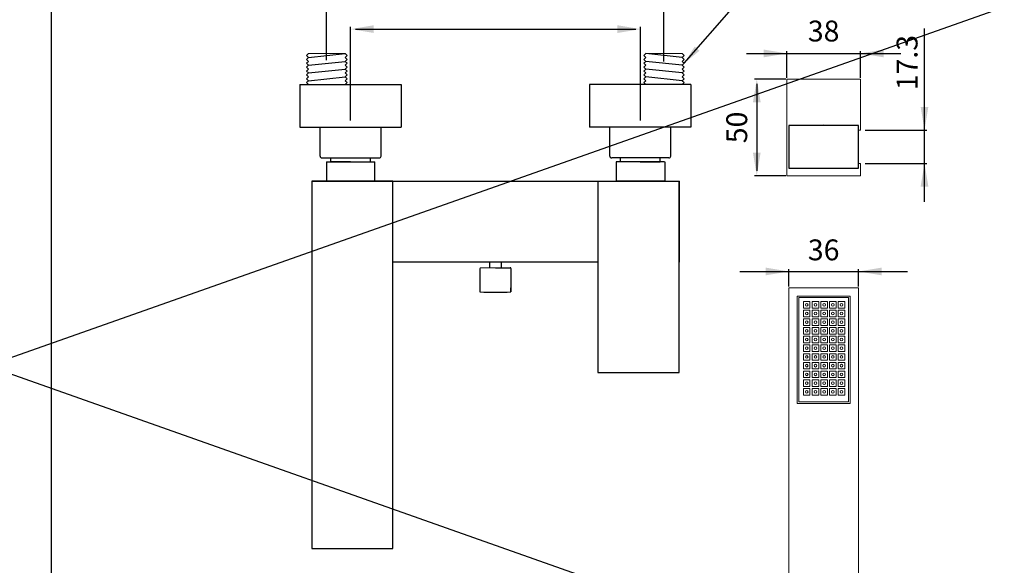
# Model space of a CAD drawing. Units: millimetres. Extents: x -1278 to 937, y 185 to 1703.
# Drawn here: x 34 to 161, y 1232 to 1302 of the extents above; entities that cross this region are included whole.
import ezdxf

# ---------------------------------------------------------------- set-up
doc = ezdxf.new("R2010")
doc.units = ezdxf.units.MM
for name, color, linetype in [('A1', 2, 'Continuous'), ('A5', 136, 'Continuous'), ('DIM', 6, 'Continuous')]:
    doc.layers.add(name, color=color, linetype=linetype)
doc.styles.add('勝泰-2.7', font='simplex.shx', dxfattribs={"height": 2.7, "bigfont": 'chineset.shx'})
doc.dimstyles.new('正常', dxfattribs={"dimtxt": 2.7, "dimasz": 2.5, "dimexe": 1.25, "dimexo": 0.625, "dimgap": 1, "dimtad": 1, "dimdsep": 46, "dimtxsty": '勝泰-2.7', "dimcen": 2.5, "dimadec": 1, "dimazin": 0, "dimtfac": 1, "dimtmove": 0, "dimatfit": 3, "dimfxl": 0, "dimarcsym": 0})

msp = doc.modelspace()

# ---------------------------------------------------------------- linework, layer by layer
at = {"color": 6, "ltscale": 0.5}
for points in [[(79.325, 1301.579), (79.325, 1300.579), (76.325, 1301.079)], [(110.825, 1301.579), (110.825, 1300.579), (113.825, 1301.079)], [(129.735, 1298.433), (129.735, 1297.433), (132.735, 1297.933)], [(145.235, 1298.433), (145.235, 1297.433), (142.235, 1297.933)], [(128.341, 1291.611), (129.341, 1291.611), (128.841, 1294.611)], [(150.024, 1291.024), (151.024, 1291.024), (150.524, 1288.024)], [(128.341, 1285.111), (129.341, 1285.111), (128.841, 1282.111)], [(150.024, 1280.699), (151.024, 1280.699), (150.524, 1283.699)], [(129.985, 1270.229), (129.985, 1269.229), (132.985, 1269.729)], [(144.985, 1270.229), (144.985, 1269.229), (141.985, 1269.729)]]:
    msp.add_solid(points, dxfattribs=at)
at = {"layer": 'A1', "lineweight": 15}
for p, q in [((70.887, 1297.911), (70.637, 1297.661)), ((70.637, 1297.661), (70.887, 1297.411)), ((70.887, 1297.411), (70.637, 1297.161)), ((70.887, 1297.911), (75.612, 1297.911)), ((75.612, 1297.911), (75.862, 1297.661)), ((75.862, 1297.661), (75.612, 1297.411)), ((75.612, 1297.411), (75.862, 1297.161)), ((114.488, 1297.911), (114.238, 1297.661)), ((114.238, 1297.661), (114.488, 1297.411)), ((114.488, 1297.411), (114.238, 1297.161)), ((119.213, 1297.911), (114.488, 1297.911)), ((119.213, 1297.911), (119.463, 1297.661)), ((119.463, 1297.661), (119.213, 1297.411)), ((119.213, 1297.411), (119.463, 1297.161)), ((70.637, 1297.161), (70.887, 1296.911)), ((70.887, 1296.911), (70.637, 1296.661)), ((70.637, 1296.661), (70.887, 1296.411)), ((70.887, 1296.411), (70.637, 1296.161)), ((70.637, 1296.161), (70.887, 1295.911)), ((75.862, 1297.161), (75.612, 1296.911)), ((75.612, 1296.911), (75.862, 1296.661)), ((75.862, 1296.661), (75.612, 1296.411)), ((75.612, 1296.411), (75.862, 1296.161)), ((75.862, 1296.161), (75.612, 1295.911)), ((114.238, 1297.161), (114.488, 1296.911)), ((114.488, 1296.911), (114.238, 1296.661)), ((114.238, 1296.661), (114.488, 1296.411)), ((114.488, 1296.411), (114.238, 1296.161)), ((114.238, 1296.161), (114.488, 1295.911)), ((119.463, 1297.161), (119.213, 1296.911)), ((119.213, 1296.911), (119.463, 1296.661)), ((119.463, 1296.661), (119.213, 1296.411)), ((119.213, 1296.411), (119.463, 1296.161)), ((119.463, 1296.161), (119.213, 1295.911)), ((70.887, 1295.911), (70.637, 1295.661)), ((70.637, 1295.661), (70.887, 1295.411)), ((70.887, 1295.411), (70.637, 1295.161)), ((70.637, 1295.161), (70.887, 1294.911)), ((70.887, 1294.911), (70.637, 1294.661)), ((70.637, 1294.661), (70.887, 1294.411)), ((75.612, 1295.911), (75.862, 1295.661)), ((75.862, 1295.661), (75.612, 1295.411)), ((75.612, 1295.411), (75.862, 1295.161)), ((75.862, 1295.161), (75.612, 1294.911)), ((75.612, 1294.911), (75.862, 1294.661)), ((75.862, 1294.661), (75.612, 1294.411)), ((114.488, 1295.911), (114.238, 1295.661)), ((114.238, 1295.661), (114.488, 1295.411)), ((114.488, 1295.411), (114.238, 1295.161)), ((114.238, 1295.161), (114.488, 1294.911)), ((114.488, 1294.911), (114.238, 1294.661)), ((114.238, 1294.661), (114.488, 1294.411)), ((119.213, 1295.911), (119.463, 1295.661)), ((119.463, 1295.661), (119.213, 1295.411)), ((119.213, 1295.411), (119.463, 1295.161)), ((119.463, 1295.161), (119.213, 1294.911)), ((119.213, 1294.911), (119.463, 1294.661)), ((119.463, 1294.661), (119.213, 1294.411)), ((70.887, 1294.411), (70.637, 1294.161)), ((70.637, 1294.161), (70.887, 1293.911)), ((75.612, 1294.411), (75.862, 1294.161)), ((75.862, 1294.161), (75.612, 1293.911)), ((114.488, 1294.411), (114.238, 1294.161)), ((114.238, 1294.161), (114.488, 1293.911)), ((119.213, 1294.411), (119.463, 1294.161)), ((119.463, 1294.161), (119.213, 1293.911)), ((132.735, 1294.611), (133.61, 1294.611)), ((132.735, 1282.111), (132.735, 1294.611)), ((141.36, 1294.611), (133.61, 1294.611)), ((141.36, 1294.611), (142.235, 1294.611)), ((142.235, 1294.611), (142.235, 1288.024)), ((142.235, 1288.024), (141.985, 1288.024)), ((141.985, 1283.699), (142.235, 1283.699)), ((142.235, 1283.699), (142.235, 1282.111)), ((133.61, 1282.111), (132.735, 1282.111)), ((133.61, 1282.111), (141.36, 1282.111)), ((142.235, 1282.111), (141.36, 1282.111)), ((96.975, 1270.201), (93.125, 1270.201)), ((132.985, 1216.369), (132.985, 1267.619)), ((132.985, 1267.619), (141.985, 1267.619)), ((141.985, 1267.619), (141.985, 1216.369)), ((134.06, 1266.544), (140.91, 1266.544)), ((134.06, 1252.669), (134.06, 1266.544)), ((140.71, 1266.344), (134.26, 1266.344)), ((134.26, 1266.344), (134.26, 1252.869)), ((134.868, 1264.992), (134.868, 1265.842)), ((134.868, 1265.842), (135.718, 1265.842)), ((134.868, 1264.992), (134.868, 1265.842)), ((134.868, 1265.842), (135.718, 1265.842)), ((135.718, 1265.842), (135.718, 1264.992)), ((135.718, 1265.842), (135.718, 1264.992)), ((135.993, 1264.992), (135.993, 1265.842)), ((135.993, 1265.842), (136.843, 1265.842)), ((135.993, 1264.992), (135.993, 1265.842)), ((135.993, 1265.842), (136.843, 1265.842)), ((136.843, 1265.842), (136.843, 1264.992)), ((136.843, 1265.842), (136.843, 1264.992)), ((137.118, 1264.992), (137.118, 1265.842)), ((137.118, 1265.842), (137.968, 1265.842)), ((137.118, 1264.992), (137.118, 1265.842)), ((137.118, 1265.842), (137.968, 1265.842)), ((137.968, 1265.842), (137.968, 1264.992)), ((137.968, 1265.842), (137.968, 1264.992)), ((138.243, 1264.992), (138.243, 1265.842)), ((138.243, 1265.842), (139.093, 1265.842)), ((138.243, 1264.992), (138.243, 1265.842)), ((138.243, 1265.842), (139.093, 1265.842)), ((139.093, 1265.842), (139.093, 1264.992)), ((139.093, 1265.842), (139.093, 1264.992)), ((139.368, 1264.992), (139.368, 1265.842)), ((139.368, 1265.842), (140.218, 1265.842)), ((139.368, 1264.992), (139.368, 1265.842)), ((139.368, 1265.842), (140.218, 1265.842)), ((140.218, 1265.842), (140.218, 1264.992)), ((140.218, 1265.842), (140.218, 1264.992)), ((140.71, 1252.869), (140.71, 1266.344)), ((140.91, 1266.544), (140.91, 1252.669)), ((135.718, 1264.992), (134.868, 1264.992)), ((135.718, 1264.992), (134.868, 1264.992)), ((134.868, 1263.867), (134.868, 1264.717)), ((134.868, 1264.717), (135.718, 1264.717)), ((135.718, 1264.717), (135.718, 1263.867)), ((136.843, 1264.992), (135.993, 1264.992)), ((136.843, 1264.992), (135.993, 1264.992)), ((135.993, 1263.867), (135.993, 1264.717)), ((135.993, 1264.717), (136.843, 1264.717)), ((136.843, 1264.717), (136.843, 1263.867)), ((137.968, 1264.992), (137.118, 1264.992)), ((137.968, 1264.992), (137.118, 1264.992)), ((137.118, 1263.867), (137.118, 1264.717)), ((137.118, 1264.717), (137.968, 1264.717)), ((137.968, 1264.717), (137.968, 1263.867)), ((139.093, 1264.992), (138.243, 1264.992)), ((139.093, 1264.992), (138.243, 1264.992)), ((138.243, 1263.867), (138.243, 1264.717)), ((138.243, 1264.717), (139.093, 1264.717)), ((139.093, 1264.717), (139.093, 1263.867)), ((140.218, 1264.992), (139.368, 1264.992)), ((140.218, 1264.992), (139.368, 1264.992)), ((139.368, 1263.867), (139.368, 1264.717)), ((139.368, 1264.717), (140.218, 1264.717)), ((140.218, 1264.717), (140.218, 1263.867)), ((135.718, 1263.867), (134.868, 1263.867)), ((134.868, 1262.742), (134.868, 1263.592)), ((134.868, 1263.592), (135.718, 1263.592)), ((135.718, 1263.592), (135.718, 1262.742)), ((136.843, 1263.867), (135.993, 1263.867)), ((135.993, 1262.742), (135.993, 1263.592)), ((135.993, 1263.592), (136.843, 1263.592)), ((136.843, 1263.592), (136.843, 1262.742)), ((137.968, 1263.867), (137.118, 1263.867)), ((137.118, 1262.742), (137.118, 1263.592)), ((137.118, 1263.592), (137.968, 1263.592)), ((137.968, 1263.592), (137.968, 1262.742)), ((139.093, 1263.867), (138.243, 1263.867)), ((138.243, 1262.742), (138.243, 1263.592)), ((138.243, 1263.592), (139.093, 1263.592)), ((139.093, 1263.592), (139.093, 1262.742)), ((140.218, 1263.867), (139.368, 1263.867)), ((139.368, 1262.742), (139.368, 1263.592)), ((139.368, 1263.592), (140.218, 1263.592)), ((140.218, 1263.592), (140.218, 1262.742)), ((135.718, 1262.742), (134.868, 1262.742)), ((134.868, 1261.617), (134.868, 1262.467)), ((134.868, 1262.467), (135.718, 1262.467)), ((135.718, 1261.617), (134.868, 1261.617)), ((135.718, 1262.467), (135.718, 1261.617)), ((136.843, 1262.742), (135.993, 1262.742)), ((135.993, 1261.617), (135.993, 1262.467)), ((135.993, 1262.467), (136.843, 1262.467)), ((136.843, 1261.617), (135.993, 1261.617)), ((136.843, 1262.467), (136.843, 1261.617)), ((137.968, 1262.742), (137.118, 1262.742)), ((137.118, 1261.617), (137.118, 1262.467)), ((137.118, 1262.467), (137.968, 1262.467)), ((137.968, 1261.617), (137.118, 1261.617)), ((137.968, 1262.467), (137.968, 1261.617)), ((139.093, 1262.742), (138.243, 1262.742)), ((138.243, 1261.617), (138.243, 1262.467)), ((138.243, 1262.467), (139.093, 1262.467)), ((139.093, 1261.617), (138.243, 1261.617)), ((139.093, 1262.467), (139.093, 1261.617)), ((140.218, 1262.742), (139.368, 1262.742)), ((139.368, 1261.617), (139.368, 1262.467)), ((139.368, 1262.467), (140.218, 1262.467)), ((140.218, 1261.617), (139.368, 1261.617)), ((140.218, 1262.467), (140.218, 1261.617)), ((134.868, 1260.492), (134.868, 1261.342)), ((134.868, 1261.342), (135.718, 1261.342)), ((135.718, 1260.492), (134.868, 1260.492)), ((135.718, 1261.342), (135.718, 1260.492)), ((135.993, 1260.492), (135.993, 1261.342)), ((135.993, 1261.342), (136.843, 1261.342)), ((136.843, 1260.492), (135.993, 1260.492)), ((136.843, 1261.342), (136.843, 1260.492)), ((137.118, 1260.492), (137.118, 1261.342)), ((137.118, 1261.342), (137.968, 1261.342)), ((137.968, 1260.492), (137.118, 1260.492)), ((137.968, 1261.342), (137.968, 1260.492)), ((138.243, 1260.492), (138.243, 1261.342)), ((138.243, 1261.342), (139.093, 1261.342)), ((139.093, 1260.492), (138.243, 1260.492)), ((139.093, 1261.342), (139.093, 1260.492)), ((139.368, 1260.492), (139.368, 1261.342)), ((139.368, 1261.342), (140.218, 1261.342)), ((140.218, 1260.492), (139.368, 1260.492)), ((140.218, 1261.342), (140.218, 1260.492)), ((134.868, 1259.367), (134.868, 1260.217)), ((134.868, 1260.217), (135.718, 1260.217)), ((135.718, 1259.367), (134.868, 1259.367)), ((134.868, 1258.242), (134.868, 1259.092)), ((134.868, 1259.092), (135.718, 1259.092)), ((135.718, 1260.217), (135.718, 1259.367)), ((135.718, 1259.092), (135.718, 1258.242)), ((135.993, 1259.367), (135.993, 1260.217)), ((135.993, 1260.217), (136.843, 1260.217)), ((136.843, 1259.367), (135.993, 1259.367)), ((135.993, 1258.242), (135.993, 1259.092)), ((135.993, 1259.092), (136.843, 1259.092)), ((136.843, 1260.217), (136.843, 1259.367)), ((136.843, 1259.092), (136.843, 1258.242)), ((137.118, 1259.367), (137.118, 1260.217)), ((137.118, 1260.217), (137.968, 1260.217)), ((137.968, 1259.367), (137.118, 1259.367)), ((137.118, 1258.242), (137.118, 1259.092)), ((137.118, 1259.092), (137.968, 1259.092)), ((137.968, 1260.217), (137.968, 1259.367)), ((137.968, 1259.092), (137.968, 1258.242)), ((138.243, 1259.367), (138.243, 1260.217)), ((138.243, 1260.217), (139.093, 1260.217)), ((139.093, 1259.367), (138.243, 1259.367)), ((138.243, 1258.242), (138.243, 1259.092)), ((138.243, 1259.092), (139.093, 1259.092)), ((139.093, 1260.217), (139.093, 1259.367)), ((139.093, 1259.092), (139.093, 1258.242)), ((139.368, 1259.367), (139.368, 1260.217)), ((139.368, 1260.217), (140.218, 1260.217)), ((140.218, 1259.367), (139.368, 1259.367)), ((139.368, 1258.242), (139.368, 1259.092)), ((139.368, 1259.092), (140.218, 1259.092)), ((140.218, 1260.217), (140.218, 1259.367)), ((140.218, 1259.092), (140.218, 1258.242)), ((135.718, 1258.242), (134.868, 1258.242)), ((134.868, 1257.117), (134.868, 1257.967)), ((134.868, 1257.967), (135.718, 1257.967)), ((135.718, 1257.967), (135.718, 1257.117)), ((136.843, 1258.242), (135.993, 1258.242)), ((135.993, 1257.117), (135.993, 1257.967)), ((135.993, 1257.967), (136.843, 1257.967)), ((136.843, 1257.967), (136.843, 1257.117)), ((137.968, 1258.242), (137.118, 1258.242)), ((137.118, 1257.117), (137.118, 1257.967)), ((137.118, 1257.967), (137.968, 1257.967)), ((137.968, 1257.967), (137.968, 1257.117)), ((139.093, 1258.242), (138.243, 1258.242)), ((138.243, 1257.117), (138.243, 1257.967)), ((138.243, 1257.967), (139.093, 1257.967)), ((139.093, 1257.967), (139.093, 1257.117)), ((140.218, 1258.242), (139.368, 1258.242)), ((139.368, 1257.117), (139.368, 1257.967)), ((139.368, 1257.967), (140.218, 1257.967)), ((140.218, 1257.967), (140.218, 1257.117)), ((135.718, 1257.117), (134.868, 1257.117)), ((134.868, 1255.992), (134.868, 1256.842)), ((134.868, 1256.842), (135.718, 1256.842)), ((135.718, 1256.842), (135.718, 1255.992)), ((136.843, 1257.117), (135.993, 1257.117)), ((135.993, 1255.992), (135.993, 1256.842)), ((135.993, 1256.842), (136.843, 1256.842)), ((136.843, 1256.842), (136.843, 1255.992)), ((137.968, 1257.117), (137.118, 1257.117)), ((137.118, 1255.992), (137.118, 1256.842)), ((137.118, 1256.842), (137.968, 1256.842)), ((137.968, 1256.842), (137.968, 1255.992)), ((139.093, 1257.117), (138.243, 1257.117)), ((138.243, 1255.992), (138.243, 1256.842)), ((138.243, 1256.842), (139.093, 1256.842)), ((139.093, 1256.842), (139.093, 1255.992)), ((140.218, 1257.117), (139.368, 1257.117)), ((139.368, 1255.992), (139.368, 1256.842)), ((139.368, 1256.842), (140.218, 1256.842)), ((140.218, 1256.842), (140.218, 1255.992)), ((135.718, 1255.992), (134.868, 1255.992)), ((134.868, 1254.867), (134.868, 1255.717)), ((134.868, 1255.717), (135.718, 1255.717)), ((135.718, 1255.717), (135.718, 1254.867)), ((136.843, 1255.992), (135.993, 1255.992)), ((135.993, 1254.867), (135.993, 1255.717)), ((135.993, 1255.717), (136.843, 1255.717)), ((136.843, 1255.717), (136.843, 1254.867)), ((137.968, 1255.992), (137.118, 1255.992)), ((137.118, 1254.867), (137.118, 1255.717)), ((137.118, 1255.717), (137.968, 1255.717)), ((137.968, 1255.717), (137.968, 1254.867)), ((139.093, 1255.992), (138.243, 1255.992)), ((138.243, 1254.867), (138.243, 1255.717)), ((138.243, 1255.717), (139.093, 1255.717)), ((139.093, 1255.717), (139.093, 1254.867)), ((140.218, 1255.992), (139.368, 1255.992)), ((139.368, 1254.867), (139.368, 1255.717)), ((139.368, 1255.717), (140.218, 1255.717)), ((140.218, 1255.717), (140.218, 1254.867)), ((135.718, 1254.867), (134.868, 1254.867)), ((134.868, 1253.742), (134.868, 1254.592)), ((134.868, 1254.592), (135.718, 1254.592)), ((135.718, 1254.592), (135.718, 1253.742)), ((136.843, 1254.867), (135.993, 1254.867)), ((135.993, 1253.742), (135.993, 1254.592)), ((135.993, 1254.592), (136.843, 1254.592)), ((136.843, 1254.592), (136.843, 1253.742)), ((137.968, 1254.867), (137.118, 1254.867)), ((137.118, 1253.742), (137.118, 1254.592)), ((137.118, 1254.592), (137.968, 1254.592)), ((137.968, 1254.592), (137.968, 1253.742)), ((139.093, 1254.867), (138.243, 1254.867)), ((138.243, 1253.742), (138.243, 1254.592)), ((138.243, 1254.592), (139.093, 1254.592)), ((139.093, 1254.592), (139.093, 1253.742)), ((140.218, 1254.867), (139.368, 1254.867)), ((139.368, 1253.742), (139.368, 1254.592)), ((139.368, 1254.592), (140.218, 1254.592)), ((140.218, 1254.592), (140.218, 1253.742)), ((140.91, 1252.669), (134.06, 1252.669)), ((134.26, 1252.869), (140.71, 1252.869)), ((135.718, 1253.742), (134.868, 1253.742)), ((136.843, 1253.742), (135.993, 1253.742)), ((137.968, 1253.742), (137.118, 1253.742)), ((139.093, 1253.742), (138.243, 1253.742)), ((140.218, 1253.742), (139.368, 1253.742))]:
    msp.add_line(p, q, dxfattribs=at)
at = {"layer": 'A1', "ltscale": 10}
for p, q in [((70.887, 1297.411), (75.612, 1297.911)), ((119.213, 1297.411), (114.488, 1297.911)), ((70.887, 1296.411), (75.612, 1296.911)), ((119.213, 1296.411), (114.488, 1296.911)), ((70.887, 1295.411), (75.612, 1295.911)), ((70.887, 1294.411), (75.612, 1294.911)), ((119.213, 1295.411), (114.488, 1295.911)), ((119.213, 1294.411), (114.488, 1294.911)), ((93.05, 1270.126), (93.05, 1267.076)), ((95.05, 1270.201), (96.975, 1270.201)), ((97.05, 1270.126), (97.05, 1267.076)), ((97.05, 1267.076), (97.05, 1267.553))]:
    msp.add_line(p, q, dxfattribs=at)
at = {"layer": 'A1', "ltscale": 0.5}
for p, q in [((69.78, 1293.911), (82.87, 1293.911)), ((69.78, 1293.911), (69.78, 1288.411)), ((82.87, 1293.911), (82.87, 1288.411)), ((120.32, 1293.911), (107.23, 1293.911)), ((107.23, 1293.911), (107.23, 1288.411)), ((120.32, 1293.911), (120.32, 1288.411)), ((78.887, 1283.911), (78.887, 1284.411)), ((111.212, 1283.911), (111.212, 1284.411)), ((71.3, 1281.411), (71.3, 1233.911)), ((81.8, 1281.411), (71.3, 1281.411)), ((71.3, 1281.411), (118.8, 1281.411)), ((73.2, 1281.411), (79.45, 1281.411)), ((81.8, 1233.911), (81.8, 1281.411)), ((108.3, 1281.411), (108.3, 1270.911)), ((108.3, 1281.411), (108.3, 1256.674)), ((108.35, 1281.411), (118.85, 1281.411)), ((116.95, 1281.411), (110.7, 1281.411)), ((118.8, 1281.411), (118.8, 1270.911)), ((118.8, 1256.674), (118.8, 1281.411)), ((108.3, 1270.911), (81.8, 1270.911)), ((108.3, 1256.674), (118.8, 1256.674)), ((71.3, 1233.911), (81.8, 1233.911))]:
    msp.add_line(p, q, dxfattribs=at)
at = {"layer": 'A1', "linetype": 'Continuous'}
for p, q in [((69.78, 1288.411), (82.87, 1288.411)), ((72.387, 1284.661), (72.387, 1288.411)), ((80.262, 1284.661), (80.262, 1288.411)), ((120.32, 1288.411), (107.23, 1288.411)), ((109.837, 1284.661), (109.837, 1288.411)), ((117.712, 1284.661), (117.712, 1288.411)), ((72.637, 1284.411), (80.012, 1284.411)), ((73.762, 1283.911), (73.762, 1284.411)), ((76.325, 1283.911), (73.762, 1283.911)), ((76.325, 1283.911), (78.887, 1283.911)), ((117.462, 1284.411), (110.087, 1284.411)), ((113.775, 1283.911), (111.212, 1283.911)), ((113.775, 1283.911), (116.337, 1283.911)), ((116.337, 1283.911), (116.337, 1284.411))]:
    msp.add_line(p, q, dxfattribs=at)
at = {"layer": 'A1'}
for p, q in [((141.985, 1288.611), (132.985, 1288.611)), ((132.985, 1288.611), (132.985, 1283.111)), ((141.985, 1283.111), (141.985, 1288.611)), ((73.2, 1283.911), (73.2, 1281.411)), ((79.45, 1281.411), (79.45, 1283.911)), ((110.7, 1281.411), (110.7, 1283.911)), ((116.95, 1283.911), (116.95, 1281.411)), ((132.985, 1283.111), (141.985, 1283.111))]:
    msp.add_line(p, q, dxfattribs=at)
at = {"layer": 'A1', "linetype": 'ByBlock'}
for p, q in [((73.2, 1283.911), (73.2, 1281.411)), ((73.2, 1283.911), (79.45, 1283.911)), ((79.45, 1281.411), (79.45, 1283.911)), ((116.9, 1283.911), (110.65, 1283.911))]:
    msp.add_line(p, q, dxfattribs=at)
at = {"layer": 'A1', "ltscale": 2}
for p, q in [((94.3, 1270.911), (94.3, 1270.201)), ((95.8, 1270.911), (95.8, 1270.201))]:
    msp.add_line(p, q, dxfattribs=at)
at = {"layer": 'A1', "lineweight": 15}
for centre in [(135.293, 1265.417), (136.418, 1265.417), (137.543, 1265.417), (138.668, 1265.417), (139.793, 1265.417), (135.293, 1264.292), (136.418, 1264.292), (137.543, 1264.292), (138.668, 1264.292), (139.793, 1264.292), (135.293, 1263.167), (136.418, 1263.167), (137.543, 1263.167), (138.668, 1263.167), (139.793, 1263.167), (135.293, 1262.042), (136.418, 1262.042), (137.543, 1262.042), (138.668, 1262.042), (139.793, 1262.042), (135.293, 1260.917), (136.418, 1260.917), (137.543, 1260.917), (138.668, 1260.917), (139.793, 1260.917), (135.293, 1259.792), (136.418, 1259.792), (137.543, 1259.792), (138.668, 1259.792), (139.793, 1259.792), (135.293, 1258.667), (136.418, 1258.667), (137.543, 1258.667), (138.668, 1258.667), (139.793, 1258.667), (135.293, 1257.542), (135.293, 1256.417), (136.418, 1257.542), (136.418, 1256.417), (137.543, 1257.542), (137.543, 1256.417), (138.668, 1257.542), (138.668, 1256.417), (139.793, 1257.542), (139.793, 1256.417), (135.293, 1255.292), (136.418, 1255.292), (137.543, 1255.292), (138.668, 1255.292), (139.793, 1255.292), (135.293, 1254.167), (136.418, 1254.167), (137.543, 1254.167), (138.668, 1254.167), (139.793, 1254.167)]:
    msp.add_circle(centre, 0.175, dxfattribs=at)
for centre, radius, start, end in [((137.485, 1285.861), 2.825, 76.59114, 103.23197), ((137.485, 1285.861), 2.825, 256.76803, 283.23197), ((93.125, 1270.126), 0.075, 90, 180)]:
    msp.add_arc(centre, radius, start, end, dxfattribs=at)
at = {"layer": 'A1', "linetype": 'Continuous'}
for centre, start, end in [((72.637, 1284.661), 180, 270), ((80.012, 1284.661), 270, 0), ((110.087, 1284.661), 180, 270), ((117.462, 1284.661), 270, 0)]:
    msp.add_arc(centre, 0.25, start, end, dxfattribs=at)
at = {"layer": 'A1', "ltscale": 10}
for centre, radius, start, end in [((96.975, 1270.126), 0.075, 0, 90), ((95.05, 1392.06), 125, 269.08323, 270.91677), ((96.975, 1267.553), 0.075, 0, 33.9491)]:
    msp.add_arc(centre, radius, start, end, dxfattribs=at)
at = {"layer": 'A5', "ltscale": 10}
msp.add_lwpolyline([(37.657, 1389.778), (231.194, 1389.778), (231.194, 1125.278), (37.657, 1125.278)], close=True, dxfattribs=at)
at = {"layer": 'DIM'}
for p, q in [((449.426, 1406.028), (-390.574, 1109.028)), ((-390.574, 1406.028), (449.426, 1109.028)), ((73.209, 1297.061), (73.209, 1307.376)), ((116.844, 1296.892), (116.844, 1307.376)), ((76.325, 1289.267), (76.325, 1301.392)), ((76.95, 1301.079), (113.2, 1301.079)), ((113.825, 1289.267), (113.825, 1301.392)), ((150.524, 1288.024), (150.524, 1301.156)), ((127.493, 1297.933), (147.477, 1297.933)), ((132.735, 1294.767), (132.735, 1298.246)), ((142.235, 1294.767), (142.235, 1298.246)), ((132.579, 1294.611), (128.529, 1294.611)), ((128.841, 1293.986), (128.841, 1282.736)), ((142.864, 1288.024), (150.836, 1288.024)), ((150.524, 1278.719), (150.524, 1288.024)), ((142.864, 1283.699), (150.836, 1283.699)), ((132.579, 1282.111), (128.529, 1282.111)), ((126.661, 1269.729), (148.309, 1269.729)), ((132.985, 1267.776), (132.985, 1270.042)), ((141.985, 1267.776), (141.985, 1270.042))]:
    msp.add_line(p, q, dxfattribs=at)

# ---------------------------------------------------------------- texts
at = {"layer": 'DIM', "char_height": 2.7, "attachment_point": 5, "style": '勝泰-2.7'}
for s, insert in [('38', (137.485, 1300.481)), ('36', (137.485, 1272.17))]:
    msp.add_mtext(s, dxfattribs=dict(at, insert=insert))
at = {"layer": 'DIM', "char_height": 2.7, "attachment_point": 5, "rotation": 90, "style": '勝泰-2.7'}
for s, insert in [('17.3', (148.621, 1296.747)), ('50', (126.601, 1288.361))]:
    msp.add_mtext(s, dxfattribs=dict(at, insert=insert))

# ---------------------------------------------------------------- leaders
at = {"layer": 'DIM'}
msp.add_leader([(119.463, 1296.661), (125.885, 1303.997)], dimstyle='正常', override={"dimgap": 1, "dimtad": 0}, dxfattribs=at)

doc.saveas('drawing.dxf')
